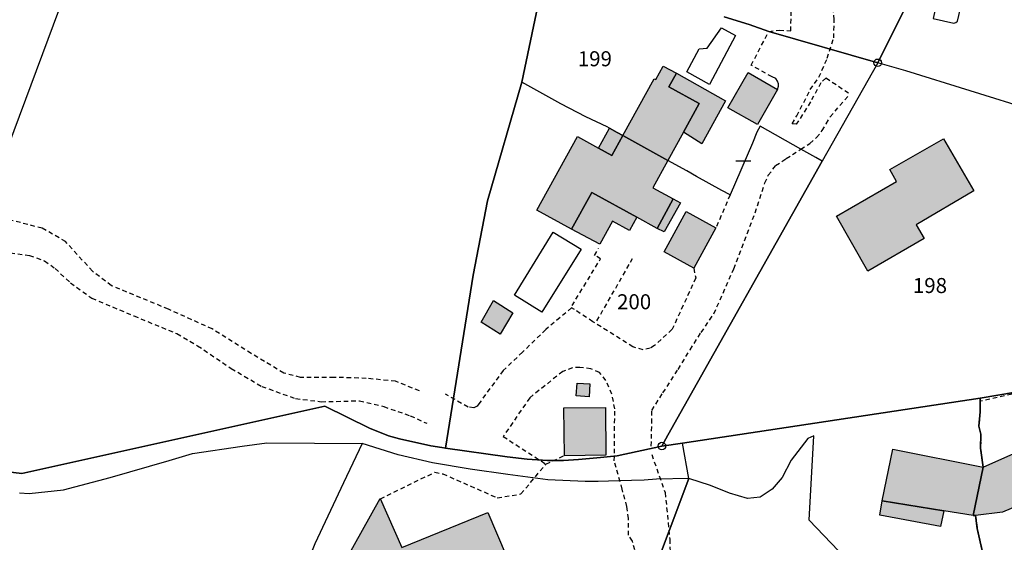
# Model space of a CAD drawing. Units: metres. Extents: x 1033473 to 1039290, y 6305223 to 6309675.
# Drawn here: x 1035669 to 1035800, y 6306045 to 6306114 of the extents above; entities that cross this region are included whole.
import ezdxf
from ezdxf.enums import TextEntityAlignment as Align

# ---------------------------------------------------------------- set-up
doc = ezdxf.new("R2010")
doc.units = ezdxf.units.M
doc.linetypes.add('TOPO1', pattern=[1, 0.6, -0.4])
doc.layers.get('0').update_dxf_attribs({"color": 255, "linetype": 'CONTINUOUS'})
for name, color, linetype in [('ig_cad_bati_dur', 152, 'CONTINUOUS'), ('ig_cad_bati_dur_hach', 24, 'CONTINUOUS'), ('ig_cad_bati_leger', 215, 'CONTINUOUS'), ('ig_cad_bati_leger_hach', 243, 'CONTINUOUS'), ('ig_cad_borne', 230, 'CONTINUOUS'), ('ig_cad_detail_lineaire', 252, 'TOPO1'), ('ig_cad_lieudit', 7, 'ByLayer'), ('ig_cad_mitoyennete', 230, 'CONTINUOUS'), ('ig_cad_parcel', 3, 'CONTINUOUS'), ('ig_cad_parcel_num', 3, 'CONTINUOUS'), ('ig_cad_piscine_etang_bassin', 4, 'CONTINUOUS')]:
    doc.layers.add(name, color=color, linetype=linetype)
doc.styles.add('Times New Roman', font='times.ttf')

# ---------------------------------------------------------------- blocks, each defined once
blk = doc.blocks.new('BORNE')
at = {"linetype": 'Continuous'}
blk.add_circle((0, 0), 0.5, dxfattribs=at)
blk = doc.blocks.new('MUR_NON_MIT')
blk.add_line((-1, 0.5), (1, 0.5))

msp = doc.modelspace()

# ---------------------------------------------------------------- hatches: boundary and pattern name
at = {"layer": 'ig_cad_bati_dur_hach'}
for points in [[(1035755.39, 6306095.45), (1035749.39, 6306098.77), (1035753.56, 6306106.32), (1035753.76, 6306106.22), (1035754.74, 6306107.97), (1035756.52, 6306107.04), (1035755.51, 6306105.24), (1035759.56, 6306103.01), (1035757.46, 6306099.19)], [(1035766.07, 6306107.15), (1035769.98, 6306104.9), (1035767.29, 6306100.21), (1035763.38, 6306102.45)], [(1035742.56, 6306086.31), (1035737.96, 6306088.82), (1035743.36, 6306098.63), (1035746.15, 6306097.1), (1035747.93, 6306096.11), (1035749.39, 6306098.77), (1035755.39, 6306095.45), (1035753.4, 6306091.8), (1035756.1, 6306090.33), (1035753.96, 6306086.41), (1035751.27, 6306087.91), (1035745.25, 6306091.2)], [(1035796.07, 6306091.42), (1035788.41, 6306086.9), (1035789.47, 6306085.09), (1035782, 6306080.72), (1035777.8, 6306088.04), (1035785.78, 6306092.66), (1035784.9, 6306094.25), (1035792.05, 6306098.33)], [(1035754.87, 6306083.28), (1035757.82, 6306088.64), (1035761.77, 6306086.47), (1035758.82, 6306081.11)], [(1035743.2, 6306064.13), (1035743.3, 6306065.82), (1035745.01, 6306065.72), (1035744.9, 6306064.03)], [(1035796.01, 6306048.22), (1035797.33, 6306054.64), (1035808.26, 6306059.53), (1035811.68, 6306051.93), (1035808.71, 6306050.57), (1035808.43, 6306051.14), (1035807.92, 6306052.24), (1035802.73, 6306049.89), (1035799.92, 6306048.67), (1035796.32, 6306048.24)], [(1035783.91, 6306050.17), (1035785.31, 6306057.06), (1035797.33, 6306054.64), (1035796.01, 6306048.22), (1035792.09, 6306048.85)], [(1035720.03, 6306032.99), (1035718.79, 6306032.56), (1035714.85, 6306041.59), (1035713.22, 6306040.93), (1035712.39, 6306042.07), (1035717.13, 6306050.47), (1035720.01, 6306043.99), (1035731.44, 6306048.62), (1035736.32, 6306037.18), (1035720.92, 6306030.87)]]:
    msp.add_hatch(color=256, dxfattribs=at).paths.add_polyline_path(points)
at = {"layer": 'ig_cad_bati_leger_hach'}
for points in [[(1035756.52, 6306107.04), (1035763.03, 6306103.38), (1035759.91, 6306097.68), (1035757.46, 6306099.19), (1035759.56, 6306103.01), (1035755.51, 6306105.24)], [(1035746.15, 6306097.1), (1035747.62, 6306099.73), (1035748.62, 6306099.18), (1035749.39, 6306098.77), (1035747.93, 6306096.11)], [(1035751.27, 6306087.91), (1035750.28, 6306086.15), (1035748.02, 6306087.39), (1035746.32, 6306084.3), (1035742.56, 6306086.31), (1035745.25, 6306091.2)], [(1035756.1, 6306090.33), (1035757.05, 6306089.82), (1035754.9, 6306085.96), (1035753.96, 6306086.41)], [(1035730.56, 6306073.96), (1035732.19, 6306076.83), (1035734.77, 6306075.17), (1035733.06, 6306072.34)], [(1035741.61, 6306056.18), (1035741.55, 6306062.53), (1035747.1, 6306062.58), (1035747.15, 6306056.24)], [(1035792.09, 6306048.85), (1035791.65, 6306046.77), (1035783.56, 6306048.28), (1035783.91, 6306050.17)]]:
    msp.add_hatch(color=256, dxfattribs=at).paths.add_polyline_path(points)

# ---------------------------------------------------------------- linework, layer by layer
at = {"layer": 'ig_cad_bati_dur'}
for points in [[(1035755.39, 6306095.45), (1035749.39, 6306098.77), (1035753.56, 6306106.32), (1035753.76, 6306106.22), (1035754.74, 6306107.97), (1035756.52, 6306107.04), (1035755.51, 6306105.24), (1035759.56, 6306103.01), (1035757.46, 6306099.19)], [(1035766.07, 6306107.15), (1035769.98, 6306104.9), (1035767.29, 6306100.21), (1035763.38, 6306102.45)], [(1035742.56, 6306086.31), (1035737.96, 6306088.82), (1035743.36, 6306098.63), (1035746.15, 6306097.1), (1035747.93, 6306096.11), (1035749.39, 6306098.77), (1035755.39, 6306095.45), (1035753.4, 6306091.8), (1035756.1, 6306090.33), (1035753.96, 6306086.41), (1035751.27, 6306087.91), (1035745.25, 6306091.2)], [(1035796.07, 6306091.42), (1035788.41, 6306086.9), (1035789.47, 6306085.09), (1035782, 6306080.72), (1035777.8, 6306088.04), (1035785.78, 6306092.66), (1035784.9, 6306094.25), (1035792.05, 6306098.33)], [(1035754.87, 6306083.28), (1035757.82, 6306088.64), (1035761.77, 6306086.47), (1035758.82, 6306081.11)], [(1035743.2, 6306064.13), (1035743.3, 6306065.82), (1035745.01, 6306065.72), (1035744.9, 6306064.03)], [(1035796.01, 6306048.22), (1035797.33, 6306054.64), (1035808.26, 6306059.53), (1035811.68, 6306051.93), (1035808.71, 6306050.57), (1035808.43, 6306051.14), (1035807.92, 6306052.24), (1035802.73, 6306049.89), (1035799.92, 6306048.67), (1035796.32, 6306048.24)], [(1035783.91, 6306050.17), (1035785.31, 6306057.06), (1035797.33, 6306054.64), (1035796.01, 6306048.22), (1035792.09, 6306048.85)], [(1035720.03, 6306032.99), (1035718.79, 6306032.56), (1035714.85, 6306041.59), (1035713.22, 6306040.93), (1035712.39, 6306042.07), (1035717.13, 6306050.47), (1035720.01, 6306043.99), (1035731.44, 6306048.62), (1035736.32, 6306037.18), (1035720.92, 6306030.87)]]:
    msp.add_lwpolyline(points, close=True, dxfattribs=at)
at = {"layer": 'ig_cad_bati_leger'}
for points in [[(1035756.52, 6306107.04), (1035763.03, 6306103.38), (1035759.91, 6306097.68), (1035757.46, 6306099.19), (1035759.56, 6306103.01), (1035755.51, 6306105.24)], [(1035746.15, 6306097.1), (1035747.62, 6306099.73), (1035748.62, 6306099.18), (1035749.39, 6306098.77), (1035747.93, 6306096.11)], [(1035751.27, 6306087.91), (1035750.28, 6306086.15), (1035748.02, 6306087.39), (1035746.32, 6306084.3), (1035742.56, 6306086.31), (1035745.25, 6306091.2)], [(1035756.1, 6306090.33), (1035757.05, 6306089.82), (1035754.9, 6306085.96), (1035753.96, 6306086.41)], [(1035730.56, 6306073.96), (1035732.19, 6306076.83), (1035734.77, 6306075.17), (1035733.06, 6306072.34)], [(1035741.61, 6306056.18), (1035741.55, 6306062.53), (1035747.1, 6306062.58), (1035747.15, 6306056.24)], [(1035792.09, 6306048.85), (1035791.65, 6306046.77), (1035783.56, 6306048.28), (1035783.91, 6306050.17)]]:
    msp.add_lwpolyline(points, close=True, dxfattribs=at)
at = {"layer": 'ig_cad_detail_lineaire'}
for points in [[(1035779.42, 6306104.38), (1035776.73, 6306106.17), (1035776.4, 6306106.39), (1035775.74, 6306105.77), (1035774.35, 6306103.24), (1035772.47, 6306100.26), (1035771.9, 6306100.33), (1035772.54, 6306101.39), (1035774.32, 6306104.87), (1035775.47, 6306106.51), (1035776.58, 6306109.05), (1035777.44, 6306111.74), (1035777.51, 6306114.19), (1035777.26, 6306117.37), (1035776.82, 6306122.25), (1035776.19, 6306122.94), (1035775.71, 6306123.55), (1035775.45, 6306124.27), (1035774.68, 6306130.19), (1035774.95, 6306132.06), (1035776.39, 6306135.22), (1035777.05, 6306137.93), (1035777.25, 6306138.36), (1035779.17, 6306141.5)], [(1035768.8, 6306112.61), (1035770.22, 6306112.79), (1035771.73, 6306112.68), (1035771.8, 6306115.56), (1035770.43, 6306121.16), (1035769.72, 6306127)], [(1035769.98, 6306104.9), (1035770.09, 6306105.34), (1035770.1, 6306105.66), (1035769.98, 6306105.99), (1035769.73, 6306106.33), (1035769.26, 6306106.55), (1035766.47, 6306108.13), (1035768.8, 6306112.61)], [(1035773.07, 6306096.96), (1035774.27, 6306097.71), (1035775.16, 6306098.5), (1035775.92, 6306099.42), (1035776.44, 6306100.33), (1035776.96, 6306101.25), (1035779.53, 6306104.19)], [(1035753.17, 6306057.45), (1035753.25, 6306060.51), (1035753.25, 6306062.2), (1035754.73, 6306064.53), (1035756.74, 6306067.66), (1035758.35, 6306070.27), (1035759.81, 6306072.57), (1035761.51, 6306075.07), (1035764.15, 6306081.04), (1035766.99, 6306088.48), (1035768.28, 6306092.46), (1035768.74, 6306093.48), (1035769.72, 6306094.77), (1035771.13, 6306095.69), (1035773.07, 6306096.96)], [(1035763.66, 6306090.87), (1035761.77, 6306086.47)], [(1035722.33, 6306064.79), (1035719.16, 6306066.09), (1035715.25, 6306066.47), (1035710.95, 6306066.6), (1035706.51, 6306066.59), (1035704.28, 6306067.18), (1035699.96, 6306069.77), (1035694.78, 6306073.04), (1035688.95, 6306075.66), (1035681.37, 6306078.79), (1035678.83, 6306080.72), (1035675.27, 6306084.65), (1035672.16, 6306086.44), (1035667.73, 6306087.56)], [(1035663.94, 6306083.7), (1035670.44, 6306082.81), (1035672.47, 6306082.09), (1035673.87, 6306081.07), (1035675.91, 6306079.16), (1035678.75, 6306077.13), (1035684.34, 6306074.77), (1035690.08, 6306072.42), (1035692.83, 6306070.8), (1035697.3, 6306067.78), (1035701.35, 6306065.39), (1035705.85, 6306063.79), (1035709.26, 6306063.36), (1035714.35, 6306063.49), (1035717.58, 6306062.72), (1035721.11, 6306061.49), (1035723.31, 6306060.49)], [(1035742.63, 6306076.14), (1035746.43, 6306082.35), (1035745.63, 6306082.83), (1035746.16, 6306083.72)], [(1035745.95, 6306074.13), (1035750.69, 6306082.39)], [(1035758.82, 6306081.11), (1035759.1, 6306079.82), (1035755.95, 6306072.99), (1035753.62, 6306070.82), (1035753.03, 6306070.48), (1035752.11, 6306070.28), (1035750.73, 6306070.64), (1035745.4, 6306074), (1035742.95, 6306075.62), (1035742.57, 6306075.85), (1035739.14, 6306072.95), (1035736.05, 6306069.95), (1035733.49, 6306067.53), (1035730.22, 6306063.07), (1035730, 6306062.76), (1035729.58, 6306062.54), (1035728.81, 6306062.65), (1035725.82, 6306064.35)], [(1035748.26, 6306055.51), (1035748.32, 6306062.4), (1035747.94, 6306064.36), (1035747.14, 6306066.19), (1035746.29, 6306067.26), (1035745.14, 6306067.73), (1035743.69, 6306067.93), (1035742.69, 6306067.87), (1035741.39, 6306067.38), (1035737, 6306063.88), (1035733.48, 6306058.74), (1035739.16, 6306055.06), (1035741.55, 6306056.18)], [(1035808.98, 6306068), (1035804.81, 6306065.37), (1035801.14, 6306064.37), (1035796.86, 6306063.39)], [(1035796.92, 6306063.83), (1035796.91, 6306062.02), (1035796.75, 6306060.11), (1035797.02, 6306059.04), (1035796.98, 6306057.2), (1035797.33, 6306054.64)], [(1035750.98, 6306043.66), (1035750.67, 6306044.82), (1035750.16, 6306045.61), (1035750.13, 6306047.83), (1035749.93, 6306049.42), (1035749.31, 6306051.74), (1035748.26, 6306055.51)], [(1035753.23, 6306056.32), (1035755.02, 6306051.27), (1035755.64, 6306045.06), (1035755.72, 6306041.77)], [(1035717.14, 6306050.46), (1035724.37, 6306053.98), (1035725.44, 6306053.77), (1035732.69, 6306050.58), (1035735.84, 6306051.09), (1035739.16, 6306055.06)], [(1035796.01, 6306048.22), (1035796.32, 6306048.24), (1035796.55, 6306046.5), (1035797.16, 6306043.74), (1035798.93, 6306038.03), (1035799.17, 6306036.51), (1035799.15, 6306034.63), (1035798.45, 6306032.6), (1035797.57, 6306029.62), (1035796.51, 6306026.49), (1035795.06, 6306021.97)]]:
    msp.add_lwpolyline(points, dxfattribs=at)
at = {"layer": 'ig_cad_lieudit'}
for points in [[(1035666.09, 6306054.22), (1035669.46, 6306053.8), (1035709.74, 6306062.76), (1035715.67, 6306059.83), (1035718.24, 6306058.84), (1035719.7, 6306058.41), (1035723.87, 6306057.49), (1035725.32, 6306057.26), (1035725.82, 6306057.19), (1035729.48, 6306080.2), (1035731.38, 6306090.08), (1035735.96, 6306105.84), (1035739.22, 6306121.57), (1035744.14, 6306146.14), (1035747.08, 6306160.85), (1035749.84, 6306174.67), (1035752.82, 6306189.56), (1035755.7, 6306203.98), (1035756.31, 6306207.02), (1035758.7, 6306218.94), (1035761.61, 6306233.53), (1035764.6, 6306248.49), (1035767.88, 6306264.92), (1035754.62, 6306349.9)], [(1035739.22, 6306121.57), (1035735.96, 6306105.84), (1035731.38, 6306090.08), (1035729.48, 6306080.2), (1035725.82, 6306057.19), (1035734, 6306056.05), (1035736.66, 6306055.74), (1035739.35, 6306055.55), (1035741.51, 6306055.54), (1035743.48, 6306055.66), (1035746.44, 6306055.93), (1035748.64, 6306056.18), (1035754.59, 6306057.47), (1035757.32, 6306057.86), (1035796.91, 6306063.84), (1035801.61, 6306064.63)], [(1035801.61, 6306064.63), (1035796.91, 6306063.84), (1035757.32, 6306057.86), (1035754.59, 6306057.47), (1035748.64, 6306056.18), (1035746.44, 6306055.93), (1035743.48, 6306055.66), (1035741.51, 6306055.54), (1035739.35, 6306055.55), (1035736.66, 6306055.74), (1035734, 6306056.05), (1035725.82, 6306057.19), (1035725.32, 6306057.26), (1035723.87, 6306057.49), (1035719.7, 6306058.41), (1035718.24, 6306058.84), (1035715.67, 6306059.83), (1035709.74, 6306062.76), (1035669.46, 6306053.8), (1035666.09, 6306054.22)]]:
    msp.add_lwpolyline(points, dxfattribs=at)
at = {"layer": 'ig_cad_parcel'}
for points in [[(1035685.49, 6306288.37), (1035709.65, 6306210.3), (1035653.36, 6306059.12)], [(1035818.82, 6306114.19), (1035817.65, 6306110.99), (1035812.71, 6306099.4), (1035787.03, 6306107.35), (1035783.3, 6306108.44), (1035775.93, 6306095.35), (1035755.38, 6306058.89), (1035754.59, 6306057.47), (1035757.32, 6306057.86), (1035796.91, 6306063.84), (1035801.61, 6306064.63), (1035806.47, 6306064.66), (1035807.83, 6306069.96), (1035809.69, 6306075.61), (1035812.2, 6306084.9), (1035816.3, 6306099.17), (1035820.22, 6306104.99), (1035822.71, 6306113.49), (1035825.23, 6306122.22)], [(1035762.86, 6306114.56), (1035766.18, 6306113.52), (1035768.8, 6306112.61), (1035783.3, 6306108.44), (1035775.93, 6306095.35), (1035775.06, 6306095.84), (1035773.07, 6306096.96), (1035767.66, 6306100.01), (1035767.24, 6306099.2), (1035766.63, 6306097.74), (1035763.66, 6306090.87), (1035762.58, 6306091.47), (1035759.21, 6306093.32), (1035757.92, 6306094.05), (1035755.39, 6306095.45), (1035749.39, 6306098.77), (1035748.62, 6306099.18), (1035747.62, 6306099.73), (1035747.32, 6306099.93), (1035744.45, 6306101.25), (1035741.13, 6306102.97), (1035735.96, 6306105.84), (1035739.22, 6306121.57)], [(1035787, 6306115.85), (1035783.3, 6306108.44), (1035768.8, 6306112.61), (1035766.18, 6306113.52), (1035762.86, 6306114.56)], [(1035803.1, 6306017.46), (1035790.41, 6306004.2), (1035790.85, 6306010.25), (1035795.52, 6306015.4), (1035795.2, 6306019.91), (1035795.06, 6306021.96), (1035796.51, 6306026.49), (1035797.57, 6306029.62), (1035798.45, 6306032.6), (1035799.15, 6306034.63), (1035799.17, 6306036.51), (1035798.93, 6306038.03), (1035797.16, 6306043.74), (1035796.55, 6306046.5), (1035796.32, 6306048.24), (1035796.01, 6306048.22), (1035797.33, 6306054.64), (1035796.98, 6306057.2), (1035797.02, 6306059.04), (1035796.75, 6306060.11), (1035796.91, 6306062.02), (1035796.91, 6306063.84), (1035801.61, 6306064.63)], [(1035794.77, 6306026.09), (1035774.16, 6306047.62), (1035774.81, 6306058.81), (1035774, 6306058.46), (1035771.78, 6306055.59), (1035770.58, 6306053.26), (1035769.28, 6306051.73), (1035767.66, 6306050.65), (1035765.97, 6306050.47), (1035763.57, 6306051.21), (1035761.06, 6306052.21), (1035758.15, 6306053.16), (1035757.32, 6306057.86), (1035796.91, 6306063.84), (1035796.91, 6306062.02), (1035796.75, 6306060.11), (1035797.02, 6306059.04), (1035796.98, 6306057.2), (1035797.33, 6306054.64), (1035796.01, 6306048.22), (1035796.32, 6306048.24), (1035796.55, 6306046.5), (1035797.16, 6306043.74)], [(1035794.77, 6306026.09), (1035774.16, 6306047.62), (1035774.81, 6306058.81), (1035774, 6306058.46), (1035771.78, 6306055.59), (1035770.58, 6306053.26), (1035769.28, 6306051.73), (1035767.66, 6306050.65), (1035765.97, 6306050.47), (1035763.57, 6306051.21), (1035761.06, 6306052.21), (1035758.15, 6306053.16), (1035750.47, 6306032.62)], [(1035669.15, 6306051.26), (1035670.41, 6306051.17), (1035674.97, 6306051.63), (1035681.2, 6306053.28), (1035689.02, 6306055.55), (1035692.13, 6306056.46), (1035698.73, 6306057.47), (1035702.02, 6306057.89), (1035714.71, 6306057.81), (1035712.24, 6306052.57), (1035708.43, 6306044.48), (1035706.47, 6306039.58), (1035703.73, 6306035.07), (1035702.76, 6306033.62), (1035701.3, 6306030.66), (1035691.36, 6306026.91), (1035686.54, 6306024.91), (1035685.23, 6306024.42), (1035678.46, 6306021.92), (1035668.41, 6306017.84)]]:
    msp.add_lwpolyline(points, dxfattribs=at)
for points in [[(1035735.96, 6306105.84), (1035739.22, 6306121.57), (1035744.14, 6306146.14), (1035747.08, 6306160.85), (1035749.84, 6306174.67), (1035752.82, 6306189.56), (1035755.7, 6306203.98), (1035756.31, 6306207.02), (1035709.65, 6306210.3), (1035653.36, 6306059.12), (1035666.09, 6306054.22), (1035669.46, 6306053.8), (1035709.74, 6306062.76), (1035715.67, 6306059.83), (1035718.24, 6306058.84), (1035719.7, 6306058.41), (1035723.87, 6306057.49), (1035725.32, 6306057.26), (1035725.82, 6306057.19), (1035729.48, 6306080.2), (1035731.38, 6306090.08)], [(1035783.3, 6306108.44), (1035787, 6306115.85), (1035788.03, 6306117.92), (1035800.88, 6306143.66), (1035823.09, 6306132.58), (1035821.01, 6306122.9), (1035820.11, 6306118.63), (1035818.82, 6306114.19), (1035817.65, 6306110.99), (1035812.71, 6306099.4), (1035787.03, 6306107.35)], [(1035775.93, 6306095.35), (1035775.06, 6306095.84), (1035773.07, 6306096.96), (1035767.66, 6306100.01), (1035767.24, 6306099.2), (1035766.63, 6306097.74), (1035763.66, 6306090.87), (1035762.58, 6306091.47), (1035759.21, 6306093.32), (1035757.92, 6306094.05), (1035755.39, 6306095.45), (1035749.39, 6306098.77), (1035748.62, 6306099.18), (1035747.62, 6306099.73), (1035747.32, 6306099.93), (1035744.45, 6306101.25), (1035741.13, 6306102.97), (1035735.96, 6306105.84), (1035731.38, 6306090.08), (1035729.48, 6306080.2), (1035725.82, 6306057.19), (1035734, 6306056.05), (1035736.66, 6306055.74), (1035739.35, 6306055.55), (1035741.51, 6306055.54), (1035743.48, 6306055.66), (1035746.44, 6306055.93), (1035748.64, 6306056.18), (1035754.59, 6306057.47), (1035755.38, 6306058.89)], [(1035714.71, 6306057.81), (1035712.24, 6306052.57), (1035708.43, 6306044.48), (1035706.47, 6306039.58), (1035703.73, 6306035.07), (1035719.93, 6306024.72), (1035730.18, 6306002.41), (1035737.21, 6306008.43), (1035738.36, 6306011.68), (1035744.16, 6306020.57), (1035750.47, 6306032.62), (1035758.15, 6306053.16), (1035753.88, 6306053.08), (1035752.21, 6306052.94), (1035748.88, 6306052.85), (1035746.1, 6306052.74), (1035744.37, 6306052.73), (1035739.4, 6306052.98), (1035734.1, 6306053.7), (1035729.1, 6306054.41), (1035724.05, 6306055.24), (1035719.51, 6306056.29)]]:
    msp.add_lwpolyline(points, close=True, dxfattribs=at)
at = {"layer": 'ig_cad_piscine_etang_bassin'}
for points in [[(1035794.87, 6306120.11), (1035794.6, 6306120.2), (1035794.56, 6306120.52), (1035794.45, 6306120.92), (1035794.25, 6306121.16), (1035793.92, 6306121.33), (1035793.53, 6306121.37), (1035793.12, 6306121.17), (1035792.6, 6306120.83), (1035792.27, 6306120.48), (1035792.06, 6306120.52), (1035790.68, 6306114.32), (1035793.42, 6306113.69), (1035793.68, 6306113.79), (1035793.9, 6306113.98), (1035795.26, 6306119.67), (1035795.01, 6306119.98)], [(1035760.93, 6306105.55), (1035757.91, 6306107.22), (1035759.55, 6306110.28), (1035760.61, 6306110.39), (1035762.53, 6306113.1), (1035764.38, 6306112.06)], [(1035743.83, 6306083.65), (1035738.61, 6306075.26), (1035734.96, 6306077.52), (1035740.12, 6306085.9)]]:
    msp.add_lwpolyline(points, close=True, dxfattribs=at)

# ---------------------------------------------------------------- block references
at = {"layer": 'ig_cad_borne'}
for p in [(1035783.3, 6306108.44), (1035754.59, 6306057.47)]:
    msp.add_blockref('BORNE', p, dxfattribs=at)
at = {"layer": 'ig_cad_mitoyennete'}
msp.add_blockref('MUR_NON_MIT', (1035765.41, 6306094.92), dxfattribs=at)

# ---------------------------------------------------------------- texts
at = {"layer": 'ig_cad_parcel_num', "style": 'Times New Roman'}
for s, p in [('199', (1035743.4, 6306107.35)), ('198', (1035787.98, 6306077.19)), ('200', (1035748.62, 6306075.03))]:
    msp.add_text(s, height=2, dxfattribs=at).set_placement(p, align=Align.BOTTOM_LEFT)

doc.saveas('drawing.dxf')
